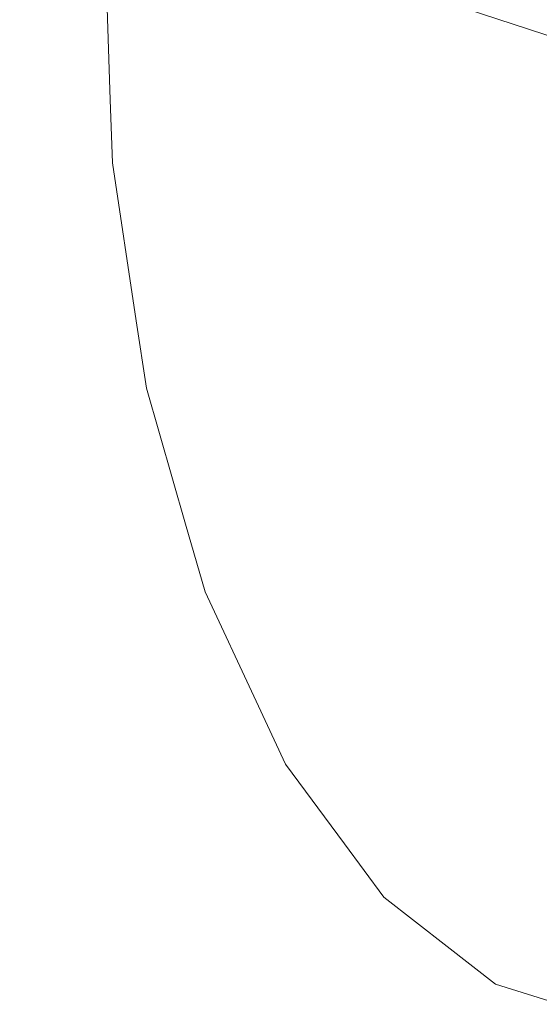
# Model space of a CAD drawing. Units: millimetres. Extents: x -671 to 5839, y 331 to 4060.
# Drawn here: x -574 to -325, y 416 to 888 of the extents above; entities that cross this region are included whole.
import ezdxf

# ---------------------------------------------------------------- set-up
doc = ezdxf.new("R2010")
doc.units = ezdxf.units.MM
doc.layers.add('1', color=7, linetype='Continuous', true_color=0xffffff)

msp = doc.modelspace()

# ---------------------------------------------------------------- linework, layer by layer
at = {"layer": '1', "color": 18, "linetype": 'Continuous', "lineweight": 13}
for p, q in [((-310.525483, 877.539941), (-574.370211, 963.710019)), ((-533.782071, 933.355757), (-530.925339, 850.009867)), ((-529.888457, 819.75753), (-530.925339, 850.009867)), ((-529.888457, 819.75753), (-518.39692, 743.992635)), ((-513.479537, 711.572835), (-518.39692, 743.992635)), ((-513.479537, 711.572835), (-494.70002, 646.402666)), ((-485.322541, 613.860079), (-494.70002, 646.402666)), ((-485.322541, 613.860079), (-460.873669, 561.481186)), ((-446.733778, 531.188199), (-460.873669, 561.481186)), ((-446.733778, 531.188199), (-418.395346, 492.917129)), ((-399.51784, 467.422911), (-418.395346, 492.917129)), ((-399.51784, 467.422911), (-369.117802, 443.68715)), ((-345.88272, 425.54588), (-369.117802, 443.68715)), ((-345.88272, 425.54588), (-315.187281, 415.928194))]:
    msp.add_line(p, q, dxfattribs=at)

doc.saveas('drawing.dxf')
